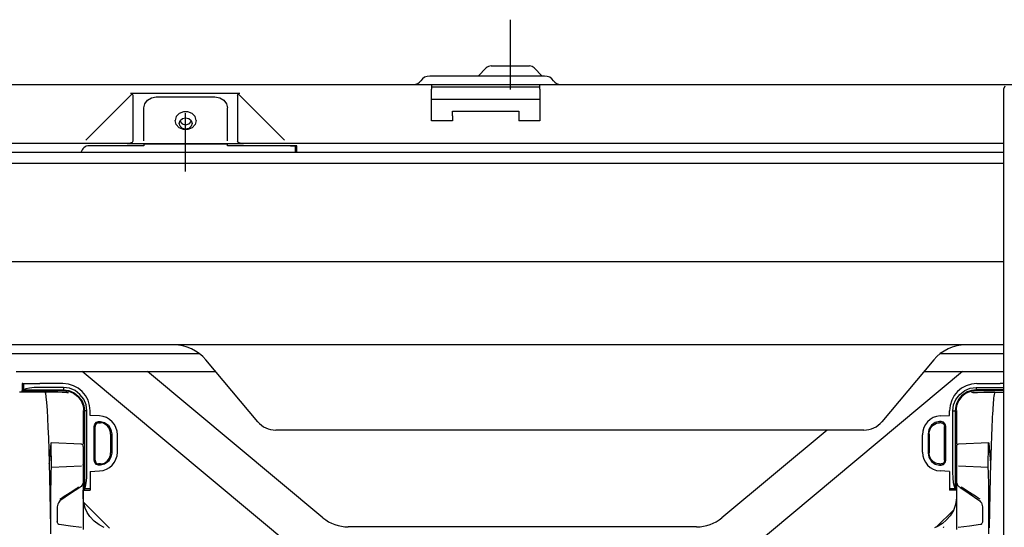
# Model space of a CAD drawing. Units: millimetres. Extents: x 0 to 15830, y 0 to 4037.
# Drawn here: x 11731 to 11965, y 2003 to 2124 of the extents above; entities that cross this region are included whole.
import ezdxf

# ---------------------------------------------------------------- set-up
doc = ezdxf.new("R2010")
doc.units = ezdxf.units.MM
doc.layers.add('TFR-TRI', color=7, linetype='CONTINUOUS', true_color=0xffffff)

msp = doc.modelspace()

# ---------------------------------------------------------------- linework, layer by layer
at = {"layer": 'TFR-TRI', "color": 18, "linetype": 'Continuous'}
for p, q in [((11847.62, 2123.95), (11847.62, 2118.95)), ((11847.62, 2118.95), (11847.62, 2113.95)), ((11847.62, 2113.95), (11847.62, 2110.64)), ((11841.9, 2112.45), (11839.97, 2110.52)), ((11843.04, 2112.92), (11843.26, 2112.92)), ((11843.26, 2112.92), (11843.91, 2112.92)), ((11843.91, 2112.92), (11844.93, 2112.92)), ((11844.93, 2112.92), (11846.2, 2112.92)), ((11846.2, 2112.92), (11847.62, 2112.92)), ((11847.62, 2112.92), (11849.04, 2112.92)), ((11849.04, 2112.92), (11850.32, 2112.92)), ((11850.32, 2112.92), (11851.33, 2112.92)), ((11851.33, 2112.92), (11851.98, 2112.92)), ((11851.98, 2112.92), (11852.21, 2112.92)), ((11855.27, 2110.52), (11853.34, 2112.45)), ((11527.67, 2108.52), (11828.87, 2108.52)), ((11855.82, 2110.52), (11828.41, 2110.52)), ((11828.87, 2108.52), (11854.67, 2108.52)), ((11828.87, 2108.52), (11828.87, 2108.2)), ((11847.62, 2110.64), (11847.62, 2107.32)), ((11854.67, 2108.52), (12036.47, 2108.52)), ((11854.67, 2108.2), (11854.67, 2108.52)), ((11757.5, 2106.3), (11746.44, 2095.25)), ((11757.07, 2106.42), (11783.18, 2106.42)), ((11757.07, 2106.42), (11757.48, 2106.31)), ((11757.48, 2106.31), (11757.62, 2105.99)), ((11782.62, 2105.99), (11782.76, 2106.31)), ((11793.8, 2095.25), (11782.75, 2106.3)), ((11782.76, 2106.31), (11783.18, 2106.42)), ((11828.87, 2108.2), (11828.87, 2107.42)), ((11828.87, 2107.92), (11854.67, 2107.92)), ((11828.87, 2099.82), (11828.87, 2107.42)), ((11854.67, 2107.42), (11854.67, 2108.2)), ((11854.67, 2107.42), (11854.67, 2099.82)), ((11965.32, 2107.46), (11965.61, 2108.17)), ((11965.32, 2086.72), (11965.32, 2107.46)), ((11757.62, 2105.99), (11757.62, 2095.03)), ((11760.22, 2102.94), (11760.45, 2103.93)), ((11760.45, 2103.93), (11761.1, 2104.77)), ((11761.1, 2104.77), (11762.08, 2105.34)), ((11762.08, 2105.34), (11763.22, 2105.53)), ((11763.22, 2105.53), (11777.22, 2105.53)), ((11777.22, 2105.53), (11778.37, 2105.34)), ((11778.37, 2105.34), (11779.35, 2104.77)), ((11779.35, 2104.77), (11780, 2103.93)), ((11780, 2103.93), (11780.22, 2102.94)), ((11782.62, 2105.99), (11782.62, 2095.03)), ((11854.67, 2104.92), (11828.89, 2104.92)), ((11760.22, 2095.04), (11760.22, 2102.94)), ((11768.67, 2101.6), (11767.97, 2100.84)), ((11769.67, 2102.02), (11768.67, 2101.6)), ((11770.78, 2102.02), (11769.67, 2102.02)), ((11770.22, 2099.73), (11770.22, 2101.68)), ((11771.78, 2101.6), (11770.78, 2102.02)), ((11772.48, 2100.84), (11771.78, 2101.6)), ((11780.22, 2095.04), (11780.22, 2102.94)), ((11833.87, 2102.12), (11849.67, 2102.12)), ((11833.87, 2101.8), (11833.87, 2102.12)), ((11833.87, 2101.02), (11833.87, 2101.8)), ((11849.67, 2102.12), (11849.67, 2101.8)), ((11849.67, 2101.8), (11849.67, 2101.02)), ((11767.97, 2100.84), (11767.72, 2099.9)), ((11767.97, 2098.96), (11767.72, 2099.9)), ((11768.67, 2098.21), (11767.97, 2098.96)), ((11768.67, 2099.2), (11768.88, 2099.88)), ((11768.88, 2098.53), (11768.67, 2099.2)), ((11768.8, 2099.73), (11769.37, 2099.13)), ((11768.88, 2099.88), (11769.45, 2100.37)), ((11769.37, 2099.13), (11770.22, 2098.91)), ((11769.45, 2100.37), (11770.22, 2100.55)), ((11770.22, 2100.55), (11771, 2100.37)), ((11770.22, 2097.78), (11770.22, 2099.73)), ((11770.22, 2098.91), (11771.08, 2099.13)), ((11771, 2100.37), (11771.57, 2099.88)), ((11771.08, 2099.13), (11771.65, 2099.73)), ((11771.57, 2099.88), (11771.77, 2099.2)), ((11771.77, 2099.2), (11771.57, 2098.53)), ((11772.48, 2098.96), (11771.78, 2098.21)), ((11772.72, 2099.9), (11772.48, 2100.84)), ((11772.72, 2099.9), (11772.48, 2098.96)), ((11833.87, 2099.82), (11828.87, 2099.82)), ((11833.87, 2101.02), (11833.87, 2099.82)), ((11849.67, 2101.02), (11849.67, 2099.82)), ((11854.67, 2099.82), (11849.67, 2099.82)), ((11769.67, 2097.79), (11768.67, 2098.21)), ((11769.45, 2098.04), (11768.88, 2098.53)), ((11770.22, 2097.86), (11769.45, 2098.04)), ((11770.78, 2097.79), (11769.67, 2097.79)), ((11771, 2098.04), (11770.22, 2097.86)), ((11770.22, 2092.78), (11770.22, 2097.78)), ((11771.78, 2098.21), (11770.78, 2097.79)), ((11771.57, 2098.53), (11771, 2098.04)), ((11746.17, 2094.42), (11476.25, 2094.42)), ((11756.26, 2094.42), (11746.17, 2094.42)), ((11756.98, 2094.5), (11756.26, 2094.42)), ((11756.26, 2094.42), (11783.98, 2094.42)), ((11757.46, 2094.71), (11756.98, 2094.5)), ((11757.62, 2095.03), (11757.46, 2094.71)), ((11760.22, 2094.4), (11760.22, 2094.42)), ((11760.22, 2094.39), (11760.22, 2094.4)), ((11760.22, 2094.39), (11780.22, 2094.39)), ((11760.22, 2094.39), (11760.22, 2094.25)), ((11780.22, 2094.4), (11780.22, 2094.42)), ((11780.22, 2094.39), (11780.22, 2094.4)), ((11780.22, 2094.25), (11780.22, 2094.39)), ((11782.79, 2094.71), (11782.62, 2095.03)), ((11783.26, 2094.5), (11782.79, 2094.71)), ((11783.98, 2094.42), (11783.26, 2094.5)), ((11794.08, 2094.42), (11783.98, 2094.42)), ((11965.32, 2094.42), (11794.08, 2094.42)), ((11965.32, 2092.28), (11617.82, 2092.28)), ((11760.22, 2093.89), (11747.22, 2093.89)), ((11760.22, 2094.25), (11760.22, 2093.89)), ((11770.22, 2087.78), (11770.22, 2092.78)), ((11780.22, 2093.89), (11780.22, 2094.25)), ((11795.22, 2093.89), (11780.22, 2093.89)), ((11796.77, 2093.89), (11795.22, 2093.89)), ((11795.22, 2093.89), (11796, 2093.89)), ((11796, 2093.89), (11796.32, 2093.89)), ((11796.32, 2093.89), (11796.32, 2092.28)), ((11796.77, 2092.28), (11796.77, 2093.89)), ((11965.32, 2089.68), (11617.82, 2089.68)), ((11965.32, 1825.46), (11965.32, 2086.72)), ((11965.32, 2066.25), (11617.82, 2066.25)), ((11965.32, 2046.4), (11617.82, 2046.4)), ((11624.82, 2044.4), (11773.4, 2044.4)), ((11787.42, 2028.1), (11775.06, 2042.83)), ((11948.59, 2042.83), (11936.23, 2028.1)), ((11950.24, 2044.4), (11965.32, 2044.4)), ((11729.8, 2040.04), (11777.4, 2040.04)), ((11796.56, 1997.52), (11745.54, 2040.04)), ((11802.96, 2005.2), (11761.16, 2040.04)), ((11955.5, 2040.04), (11904.48, 1997.52)), ((11946.24, 2040.04), (11965.32, 2040.04)), ((11731.21, 2037.19), (11731.21, 2035.56)), ((11731.43, 2037.19), (11731.21, 2037.19)), ((11731.21, 2035.56), (11731.43, 2035.68)), ((11731.43, 2037.19), (11731.77, 2037.19)), ((11731.56, 2035.7), (11731.43, 2035.68)), ((11731.56, 2037.19), (11731.56, 2035.7)), ((11732.09, 2035.92), (11731.56, 2035.7)), ((11731.56, 2035.7), (11741.1, 2035.7)), ((11731.77, 2037.19), (11732.65, 2037.19)), ((11732.98, 2036.1), (11732.09, 2035.92)), ((11732.65, 2037.19), (11733.93, 2037.19)), ((11734.14, 2036.22), (11732.98, 2036.1)), ((11733.93, 2037.19), (11735.43, 2037.19)), ((11735.43, 2036.26), (11734.14, 2036.22)), ((11740.95, 2037.19), (11735.43, 2037.19)), ((11741.1, 2036.26), (11735.43, 2036.26)), ((11741.1, 2036.26), (11741.1, 2035.98)), ((11742.55, 2036.08), (11741.1, 2036.26)), ((11741.1, 2035.98), (11741.1, 2035.7)), ((11741.1, 2035.7), (11742.4, 2035.54)), ((11743.88, 2035.51), (11742.55, 2036.08)), ((11956.01, 2035.55), (11957.31, 2036.1)), ((11957.64, 2035.57), (11957.11, 2035.42)), ((11957.31, 2036.1), (11958.74, 2036.26)), ((11958.19, 2035.65), (11957.64, 2035.57)), ((11958.74, 2035.7), (11958.19, 2035.65)), ((11958.74, 2036.26), (11964.41, 2036.26)), ((11958.74, 2036.26), (11958.74, 2035.98)), ((11958.74, 2035.98), (11958.74, 2035.7)), ((11965.32, 2035.7), (11958.74, 2035.7)), ((11958.89, 2037.19), (11964.41, 2037.19)), ((11964.87, 2037.19), (11964.41, 2037.19)), ((11964.41, 2036.26), (11965.32, 2036.24)), ((11965.32, 2037.19), (11964.87, 2037.19)), ((11730.69, 2035.17), (11730.61, 2035.18)), ((11736.64, 2035.17), (11730.69, 2035.17)), ((11731.21, 2035.17), (11730.69, 2035.17)), ((11731.21, 2035.17), (11731.21, 2035.56)), ((11731.21, 2035.56), (11740.97, 2035.56)), ((11738.18, 2035.15), (11736.64, 2035.17)), ((11739.29, 2035.13), (11736.65, 2035.17)), ((11736.65, 2035.17), (11736.79, 2034.87)), ((11736.79, 2034.87), (11736.92, 2034.05)), ((11736.92, 2034.05), (11737.05, 2032.7)), ((11739.72, 2035.12), (11738.18, 2035.15)), ((11741.93, 2035.08), (11739.29, 2035.13)), ((11740.8, 2035.1), (11739.72, 2035.12)), ((11741.89, 2035.08), (11740.8, 2035.1)), ((11740.97, 2035.56), (11742.27, 2035.39)), ((11741.89, 2035.08), (11741.89, 2035.08)), ((11741.89, 2035.08), (11742.27, 2035.06)), ((11742.27, 2035.39), (11743.47, 2034.89)), ((11742.4, 2035.54), (11743.6, 2035.02)), ((11743.47, 2034.89), (11744.51, 2034.09)), ((11743.6, 2035.02), (11744.63, 2034.22)), ((11745.02, 2034.62), (11743.88, 2035.51)), ((11744.51, 2034.09), (11745.3, 2033.06)), ((11744.69, 2034.16), (11744.58, 2034.03)), ((11744.63, 2034.22), (11745.43, 2033.2)), ((11745.91, 2033.48), (11745.02, 2034.62)), ((11746.48, 2032.15), (11745.91, 2033.48)), ((11953.34, 2032.12), (11953.88, 2033.43)), ((11953.88, 2033.43), (11954.82, 2034.62)), ((11954.52, 2033.38), (11954.25, 2032.89)), ((11954.85, 2033.83), (11954.52, 2033.38)), ((11955.33, 2034.09), (11954.54, 2033.06)), ((11954.82, 2034.62), (11956.01, 2035.55)), ((11955.22, 2034.25), (11954.85, 2033.83)), ((11955.14, 2034.16), (11955.27, 2034.03)), ((11955.64, 2034.62), (11955.22, 2034.25)), ((11956.37, 2034.89), (11955.33, 2034.09)), ((11956.1, 2034.94), (11955.64, 2034.62)), ((11956.59, 2035.21), (11956.1, 2034.94)), ((11957.57, 2035.39), (11956.37, 2034.89)), ((11957.11, 2035.42), (11956.59, 2035.21)), ((11958.87, 2035.56), (11957.57, 2035.39)), ((11957.95, 2035.08), (11957.57, 2035.06)), ((11960.55, 2035.13), (11957.91, 2035.08)), ((11957.95, 2035.08), (11959.04, 2035.1)), ((11965.32, 2035.56), (11958.87, 2035.56)), ((11959.04, 2035.1), (11960.12, 2035.12)), ((11960.12, 2035.12), (11961.66, 2035.15)), ((11963.19, 2035.17), (11960.55, 2035.13)), ((11961.66, 2035.15), (11963.2, 2035.17)), ((11962.89, 2033.74), (11962.83, 2033.2)), ((11962.94, 2034.19), (11962.89, 2033.74)), ((11963, 2034.61), (11962.94, 2034.19)), ((11963.06, 2034.9), (11963, 2034.61)), ((11963.19, 2035.16), (11963.06, 2034.9)), ((11963.2, 2035.17), (11965.32, 2035.17)), ((11737.05, 2032.7), (11737.18, 2030.83)), ((11745.3, 2033.06), (11745.8, 2031.85)), ((11745.43, 2033.2), (11745.94, 2032)), ((11745.8, 2031.85), (11745.97, 2030.56)), ((11745.94, 2032), (11746.1, 2030.7)), ((11746.66, 2030.7), (11746.48, 2032.15)), ((11953.18, 2030.7), (11953.34, 2032.12)), ((11953.79, 2031.26), (11953.74, 2030.7)), ((11953.87, 2031.82), (11953.79, 2031.26)), ((11954.02, 2032.36), (11953.87, 2031.82)), ((11954.04, 2031.85), (11953.87, 2030.56)), ((11954.25, 2032.89), (11954.02, 2032.36)), ((11954.54, 2033.06), (11954.04, 2031.85)), ((11962.7, 2031.45), (11962.66, 2030.83)), ((11962.74, 2032.04), (11962.7, 2031.45)), ((11962.79, 2032.65), (11962.74, 2032.04)), ((11962.83, 2033.2), (11962.79, 2032.65)), ((11737.18, 2030.83), (11737.28, 2028.95)), ((11737.28, 2028.95), (11737.38, 2026.74)), ((11745.82, 2030.79), (11745.82, 2029.54)), ((11745.82, 2029.54), (11745.82, 2027.32)), ((11746.1, 2030.7), (11746.1, 2012.12)), ((11746.38, 2030.7), (11746.1, 2030.7)), ((11746.66, 2030.7), (11746.38, 2030.7)), ((11746.66, 2016), (11746.66, 2030.7)), ((11747.45, 2029.61), (11747.45, 2030.69)), ((11749.68, 2029.5), (11747.45, 2029.61)), ((11950.16, 2029.5), (11952.39, 2029.61)), ((11952.39, 2029.61), (11952.39, 2030.69)), ((11953.18, 2016), (11953.18, 2030.7)), ((11953.18, 2030.7), (11953.46, 2030.7)), ((11953.46, 2030.7), (11953.74, 2030.7)), ((11953.74, 2030.7), (11953.74, 2012.12)), ((11954.02, 2030.79), (11954.02, 2029.54)), ((11954.02, 2029.54), (11954.02, 2027.32)), ((11962.57, 2029.15), (11962.52, 2028.24)), ((11962.61, 2030.01), (11962.57, 2029.15)), ((11962.66, 2030.83), (11962.61, 2030.01)), ((11737.38, 2026.74), (11737.48, 2024.22)), ((11745.82, 2027.32), (11745.82, 2022.75)), ((11748.39, 2026.94), (11748.53, 2027.52)), ((11748.39, 2018.93), (11748.39, 2026.94)), ((11748.53, 2027.52), (11748.94, 2027.98)), ((11748.67, 2027.04), (11748.66, 2026.94)), ((11748.66, 2018.93), (11748.66, 2026.94)), ((11748.68, 2027.13), (11748.67, 2027.04)), ((11748.72, 2027.27), (11748.68, 2027.13)), ((11748.9, 2027.57), (11748.71, 2027.79)), ((11748.78, 2027.41), (11748.72, 2027.27)), ((11748.85, 2027.52), (11748.78, 2027.41)), ((11748.95, 2027.62), (11748.85, 2027.52)), ((11748.94, 2027.98), (11749.48, 2028.13)), ((11749.05, 2027.7), (11748.95, 2027.62)), ((11749.16, 2027.76), (11749.05, 2027.7)), ((11749.27, 2027.81), (11749.16, 2027.76)), ((11749.4, 2027.83), (11749.27, 2027.81)), ((11749.44, 2027.84), (11749.4, 2027.83)), ((11749.48, 2027.84), (11749.44, 2027.84)), ((11749.48, 2028.13), (11749.88, 2028.13)), ((11749.48, 2027.84), (11749.88, 2027.84)), ((11749.88, 2028.13), (11750.88, 2027.93)), ((11750.04, 2027.83), (11749.88, 2027.84)), ((11750.2, 2027.82), (11750.04, 2027.83)), ((11750.61, 2027.72), (11750.2, 2027.82)), ((11750.99, 2027.55), (11750.61, 2027.72)), ((11750.88, 2027.93), (11751.8, 2027.26)), ((11751.37, 2027.29), (11750.99, 2027.55)), ((11751.7, 2026.96), (11751.37, 2027.29)), ((11751.8, 2027.26), (11751.61, 2027.06)), ((11751.97, 2026.56), (11751.7, 2026.96)), ((11751.8, 2027.26), (11752.4, 2026.25)), ((11752.17, 2026.11), (11751.97, 2026.56)), ((11752.4, 2026.25), (11752.59, 2025.16)), ((11947.44, 2026.25), (11947.25, 2025.16)), ((11948.04, 2027.26), (11947.44, 2026.25)), ((11947.67, 2026.11), (11947.87, 2026.56)), ((11947.87, 2026.56), (11948.15, 2026.96)), ((11948.96, 2027.93), (11948.04, 2027.26)), ((11948.04, 2027.26), (11948.23, 2027.06)), ((11948.15, 2026.96), (11948.47, 2027.29)), ((11948.47, 2027.29), (11948.85, 2027.55)), ((11948.85, 2027.55), (11949.23, 2027.72)), ((11949.96, 2028.13), (11948.96, 2027.93)), ((11949.23, 2027.72), (11949.64, 2027.82)), ((11949.64, 2027.82), (11949.8, 2027.83)), ((11949.8, 2027.83), (11949.96, 2027.84)), ((11950.36, 2028.13), (11949.96, 2028.13)), ((11950.36, 2027.84), (11949.96, 2027.84)), ((11950.9, 2027.98), (11950.36, 2028.13)), ((11950.36, 2027.84), (11950.4, 2027.84)), ((11950.4, 2027.84), (11950.44, 2027.83)), ((11950.44, 2027.83), (11950.57, 2027.81)), ((11950.57, 2027.81), (11950.68, 2027.76)), ((11950.68, 2027.76), (11950.8, 2027.7)), ((11950.8, 2027.7), (11950.89, 2027.62)), ((11950.89, 2027.62), (11950.99, 2027.52)), ((11951.31, 2027.52), (11950.9, 2027.98)), ((11951.13, 2027.79), (11950.94, 2027.57)), ((11950.99, 2027.52), (11951.06, 2027.41)), ((11951.06, 2027.41), (11951.12, 2027.27)), ((11951.12, 2027.27), (11951.16, 2027.13)), ((11951.16, 2027.13), (11951.18, 2027.04)), ((11951.18, 2027.04), (11951.18, 2026.94)), ((11951.18, 2018.93), (11951.18, 2026.94)), ((11951.45, 2026.94), (11951.31, 2027.52)), ((11951.45, 2018.93), (11951.45, 2026.94)), ((11954.02, 2027.32), (11954.02, 2022.75)), ((11962.44, 2026.26), (11962.4, 2025.2)), ((11962.48, 2027.26), (11962.44, 2026.26)), ((11962.52, 2028.24), (11962.48, 2027.26)), ((11737.48, 2024.22), (11737.58, 2021.38)), ((11752.29, 2025.64), (11752.17, 2026.11)), ((11752.33, 2025.16), (11752.29, 2025.64)), ((11752.33, 2025.16), (11752.33, 2020.71)), ((11752.59, 2025.16), (11752.59, 2020.71)), ((11753.94, 2020.87), (11753.94, 2025)), ((11791.89, 2026.1), (11791.71, 2026.1)), ((11792.43, 2026.1), (11791.89, 2026.1)), ((11793.31, 2026.1), (11792.43, 2026.1)), ((11794.47, 2026.1), (11793.31, 2026.1)), ((11795.86, 2026.1), (11794.47, 2026.1)), ((11797.42, 2026.1), (11795.86, 2026.1)), ((11799.05, 2026.1), (11797.42, 2026.1)), ((11924.59, 2026.1), (11799.05, 2026.1)), ((11923.16, 2026.1), (11898.07, 2005.2)), ((11926.23, 2026.1), (11924.59, 2026.1)), ((11927.78, 2026.1), (11926.23, 2026.1)), ((11929.18, 2026.1), (11927.78, 2026.1)), ((11930.34, 2026.1), (11929.18, 2026.1)), ((11931.21, 2026.1), (11930.34, 2026.1)), ((11931.76, 2026.1), (11931.21, 2026.1)), ((11931.94, 2026.1), (11931.76, 2026.1)), ((11945.9, 2020.87), (11945.9, 2025)), ((11947.25, 2025.16), (11947.25, 2020.71)), ((11947.51, 2025.16), (11947.55, 2025.64)), ((11947.51, 2025.16), (11947.51, 2020.71)), ((11947.55, 2025.64), (11947.67, 2026.11)), ((11962.36, 2024.12), (11962.32, 2023)), ((11962.4, 2025.2), (11962.36, 2024.12)), ((11738.11, 2023), (11737.68, 2018.18)), ((11738.13, 2023.08), (11738.11, 2023)), ((11745.35, 2022.72), (11738.13, 2023.09)), ((11738.16, 2022.82), (11738.13, 2023.08)), ((11738.18, 2022.24), (11738.16, 2022.82)), ((11738.19, 2021.37), (11738.18, 2022.24)), ((11745.82, 2022.22), (11745.82, 2021.85)), ((11745.82, 2021.85), (11745.82, 2020.8)), ((11954.02, 2022.22), (11954.02, 2021.85)), ((11954.02, 2021.85), (11954.02, 2020.8)), ((11961.71, 2023.09), (11954.49, 2022.72)), ((11961.65, 2021.37), (11961.66, 2022.24)), ((11961.66, 2022.24), (11961.68, 2022.82)), ((11961.68, 2022.82), (11961.71, 2023.08)), ((11961.71, 2023.08), (11961.73, 2023)), ((11961.73, 2023), (11962.16, 2018.18)), ((11962.28, 2021.86), (11962.24, 2020.67)), ((11962.32, 2023), (11962.28, 2021.86)), ((11737.58, 2021.38), (11737.67, 2018.25)), ((11738.23, 2018.67), (11738.19, 2021.37)), ((11745.82, 2020.8), (11745.82, 2018.1)), ((11751.75, 2018.98), (11751.98, 2019.32)), ((11752.4, 2019.61), (11751.8, 2018.6)), ((11751.98, 2019.32), (11752.16, 2019.72)), ((11752.16, 2019.72), (11752.28, 2020.15)), ((11752.28, 2020.15), (11752.32, 2020.43)), ((11752.32, 2020.43), (11752.33, 2020.71)), ((11752.59, 2020.71), (11752.4, 2019.61)), ((11947.25, 2020.71), (11947.44, 2019.61)), ((11947.44, 2019.61), (11948.04, 2018.6)), ((11947.52, 2020.43), (11947.51, 2020.71)), ((11947.56, 2020.15), (11947.52, 2020.43)), ((11947.68, 2019.72), (11947.56, 2020.15)), ((11947.86, 2019.32), (11947.68, 2019.72)), ((11948.09, 2018.98), (11947.86, 2019.32)), ((11954.02, 2020.8), (11954.02, 2018.1)), ((11961.61, 2018.67), (11961.65, 2021.37)), ((11962.21, 2019.47), (11962.17, 2018.25)), ((11962.24, 2020.67), (11962.21, 2019.47)), ((11737.67, 2018.25), (11737.76, 2014.79)), ((11737.67, 2018.24), (11737.67, 2018.25)), ((11737.67, 2018.23), (11737.67, 2018.24)), ((11737.67, 2018.2), (11737.67, 2018.23)), ((11737.67, 2018.18), (11737.67, 2018.2)), ((11737.68, 2018.18), (11737.67, 2018.17)), ((11737.67, 2018.17), (11737.67, 2018.18)), ((11738.19, 2016.34), (11738.22, 2017.06)), ((11738.22, 2017.06), (11738.23, 2017.42)), ((11738.24, 2018.05), (11738.23, 2018.67)), ((11738.23, 2017.42), (11738.24, 2018.05)), ((11738.23, 2017.29), (11745.35, 2017.56)), ((11745.82, 2018.1), (11745.82, 2017.99)), ((11745.82, 2017.99), (11745.82, 2017.91)), ((11745.82, 2017.91), (11745.82, 2017.05)), ((11745.82, 2017.73), (11745.82, 2017.86)), ((11745.82, 2017.05), (11745.82, 2015.73)), ((11748.53, 2018.34), (11748.39, 2018.93)), ((11748.94, 2017.88), (11748.53, 2018.34)), ((11748.66, 2018.93), (11748.67, 2018.79)), ((11748.67, 2018.79), (11748.7, 2018.66)), ((11748.7, 2018.66), (11748.75, 2018.51)), ((11748.9, 2018.29), (11748.71, 2018.08)), ((11748.75, 2018.51), (11748.84, 2018.37)), ((11748.84, 2018.37), (11748.94, 2018.25)), ((11748.94, 2018.25), (11749.06, 2018.15)), ((11749.48, 2017.73), (11748.94, 2017.88)), ((11749.06, 2018.15), (11749.19, 2018.09)), ((11749.19, 2018.09), (11749.33, 2018.05)), ((11749.33, 2018.05), (11749.4, 2018.03)), ((11749.4, 2018.03), (11749.48, 2018.03)), ((11749.88, 2018.03), (11749.48, 2018.03)), ((11749.88, 2017.73), (11749.48, 2017.73)), ((11749.88, 2018.03), (11750.01, 2018.03)), ((11750.88, 2017.94), (11749.88, 2017.73)), ((11750.01, 2018.03), (11750.13, 2018.04)), ((11750.13, 2018.04), (11750.5, 2018.11)), ((11750.5, 2018.11), (11750.85, 2018.25)), ((11750.85, 2018.25), (11751.18, 2018.44)), ((11751.8, 2018.6), (11750.88, 2017.94)), ((11751.18, 2018.44), (11751.48, 2018.68)), ((11751.48, 2018.68), (11751.75, 2018.98)), ((11751.61, 2018.81), (11751.8, 2018.6)), ((11948.04, 2018.6), (11948.23, 2018.81)), ((11948.04, 2018.6), (11948.96, 2017.94)), ((11948.36, 2018.68), (11948.09, 2018.98)), ((11948.66, 2018.44), (11948.36, 2018.68)), ((11948.99, 2018.25), (11948.66, 2018.44)), ((11948.96, 2017.94), (11949.96, 2017.73)), ((11949.34, 2018.11), (11948.99, 2018.25)), ((11949.71, 2018.04), (11949.34, 2018.11)), ((11949.84, 2018.03), (11949.71, 2018.04)), ((11949.96, 2018.03), (11949.84, 2018.03)), ((11949.96, 2018.03), (11950.36, 2018.03)), ((11949.96, 2017.73), (11950.36, 2017.73)), ((11950.44, 2018.03), (11950.36, 2018.03)), ((11950.36, 2017.73), (11950.9, 2017.88)), ((11950.51, 2018.05), (11950.44, 2018.03)), ((11950.65, 2018.09), (11950.51, 2018.05)), ((11950.78, 2018.15), (11950.65, 2018.09)), ((11950.9, 2018.25), (11950.78, 2018.15)), ((11951, 2018.37), (11950.9, 2018.25)), ((11950.9, 2017.88), (11951.31, 2018.34)), ((11951.13, 2018.08), (11950.94, 2018.29)), ((11951.09, 2018.51), (11951, 2018.37)), ((11951.14, 2018.66), (11951.09, 2018.51)), ((11951.17, 2018.79), (11951.14, 2018.66)), ((11951.18, 2018.93), (11951.17, 2018.79)), ((11951.31, 2018.34), (11951.45, 2018.93)), ((11954.02, 2018.1), (11954.02, 2017.99)), ((11954.02, 2017.99), (11954.02, 2017.91)), ((11954.02, 2017.91), (11954.02, 2017.05)), ((11954.02, 2017.73), (11954.02, 2017.86)), ((11954.02, 2017.05), (11954.02, 2015.73)), ((11954.49, 2017.57), (11961.61, 2017.26)), ((11961.6, 2018.05), (11961.61, 2018.67)), ((11961.61, 2017.42), (11961.6, 2018.05)), ((11961.62, 2017.06), (11961.61, 2017.42)), ((11961.65, 2016.34), (11961.62, 2017.06)), ((11962.17, 2018.25), (11962.08, 2014.79)), ((11962.16, 2018.18), (11962.17, 2018.17)), ((11962.17, 2018.24), (11962.17, 2018.25)), ((11962.17, 2018.23), (11962.17, 2018.24)), ((11962.17, 2018.18), (11962.17, 2018.23)), ((11737.76, 2014.79), (11737.85, 2011.05)), ((11738.12, 2013.79), (11738.15, 2015.23)), ((11738.15, 2015.23), (11738.19, 2016.34)), ((11745.82, 2015.73), (11745.82, 2013.98)), ((11745.97, 2011.75), (11745.97, 2015.97)), ((11746.5, 2013.55), (11746.62, 2014.7)), ((11746.62, 2014.7), (11746.66, 2016)), ((11747.45, 2016.25), (11749.68, 2016.37)), ((11747.45, 2016.25), (11747.45, 2016)), ((11747.45, 2016), (11747.45, 2014.5)), ((11747.45, 2014.5), (11747.45, 2013.22)), ((11952.39, 2016.25), (11950.16, 2016.37)), ((11952.39, 2016.25), (11952.39, 2016)), ((11952.39, 2016), (11952.39, 2014.5)), ((11952.39, 2014.5), (11952.39, 2013.22)), ((11953.22, 2014.7), (11953.18, 2016)), ((11953.34, 2013.55), (11953.22, 2014.7)), ((11953.87, 2011.75), (11953.87, 2015.97)), ((11954.02, 2015.73), (11954.02, 2013.98)), ((11961.69, 2015.23), (11961.65, 2016.34)), ((11961.72, 2013.79), (11961.69, 2015.23)), ((11962.08, 2014.79), (11962, 2011.05)), ((11738.1, 2012.05), (11738.12, 2013.79)), ((11742.67, 2011.23), (11744.29, 2012.28)), ((11744.97, 2012.43), (11742.77, 2010.95)), ((11744.29, 2012.28), (11744.5, 2012.41)), ((11744.5, 2012.41), (11744.71, 2012.55)), ((11745.13, 2012.55), (11744.97, 2012.43)), ((11745.27, 2012.68), (11745.13, 2012.55)), ((11745.48, 2012.92), (11745.27, 2012.68)), ((11745.64, 2013.19), (11745.48, 2012.92)), ((11745.67, 2013.26), (11745.64, 2013.19)), ((11745.69, 2013.32), (11745.67, 2013.26)), ((11745.79, 2013.65), (11745.69, 2013.32)), ((11745.82, 2013.98), (11745.79, 2013.65)), ((11745.82, 2013.98), (11745.82, 2008.5)), ((11746.09, 2012), (11746.1, 2012.12)), ((11746.1, 2012.12), (11746.32, 2012.66)), ((11746.11, 2012.14), (11747.45, 2012.14)), ((11746.32, 2012.66), (11746.5, 2013.55)), ((11747.45, 2013.22), (11747.45, 2012.34)), ((11747.45, 2012.34), (11747.45, 2012)), ((11952.39, 2013.22), (11952.39, 2012.34)), ((11952.39, 2012.34), (11952.39, 2012)), ((11952.39, 2012.14), (11953.73, 2012.14)), ((11953.52, 2012.66), (11953.34, 2013.55)), ((11953.74, 2012.12), (11953.52, 2012.66)), ((11953.76, 2012), (11953.74, 2012.12)), ((11954.02, 2013.98), (11954.02, 2008.5)), ((11954.02, 2013.98), (11954.05, 2013.65)), ((11954.05, 2013.65), (11954.15, 2013.32)), ((11954.15, 2013.32), (11954.17, 2013.26)), ((11954.17, 2013.26), (11954.2, 2013.19)), ((11954.2, 2013.19), (11954.36, 2012.92)), ((11954.36, 2012.92), (11954.57, 2012.68)), ((11954.57, 2012.68), (11954.71, 2012.55)), ((11954.71, 2012.55), (11954.87, 2012.43)), ((11954.87, 2012.43), (11957.07, 2010.95)), ((11955.34, 2012.41), (11955.13, 2012.55)), ((11955.55, 2012.28), (11955.34, 2012.41)), ((11957.17, 2011.23), (11955.55, 2012.28)), ((11961.74, 2012.05), (11961.72, 2013.79)), ((11737.85, 2011.05), (11737.93, 2007.04)), ((11738.07, 2007.96), (11738.08, 2010.09)), ((11738.08, 2010.09), (11738.1, 2012.05)), ((11740.2, 2009.61), (11740.62, 2009.89)), ((11742.77, 2010.95), (11740.47, 2009.38)), ((11740.62, 2009.89), (11741.03, 2010.16)), ((11741.03, 2010.16), (11742.67, 2011.23)), ((11745.82, 2009.89), (11745.82, 2011.75)), ((11745.82, 2011.75), (11745.97, 2011.75)), ((11745.95, 2008.68), (11745.82, 2009.93)), ((11745.97, 2011.75), (11746.09, 2012)), ((11745.97, 2011.75), (11747.45, 2011.75)), ((11747.45, 2012), (11747.45, 2011.75)), ((11952.39, 2012), (11952.39, 2011.75)), ((11953.87, 2011.75), (11952.39, 2011.75)), ((11953.87, 2011.75), (11953.76, 2012)), ((11954.02, 2009.93), (11953.81, 2008.36)), ((11954.02, 2011.75), (11953.87, 2011.75)), ((11957.07, 2010.95), (11959.37, 2009.38)), ((11958.81, 2010.16), (11957.17, 2011.23)), ((11959.22, 2009.89), (11958.81, 2010.16)), ((11959.64, 2009.61), (11959.22, 2009.89)), ((11961.76, 2010.09), (11961.74, 2012.05)), ((11961.77, 2007.96), (11961.76, 2010.09)), ((11962, 2011.05), (11961.91, 2007.04)), ((11738.06, 2005.74), (11738.07, 2007.96)), ((11739.65, 2008.12), (11739.62, 2007.79)), ((11739.62, 2007.79), (11739.62, 2006.06)), ((11739.73, 2008.44), (11739.65, 2008.12)), ((11739.87, 2008.74), (11739.73, 2008.44)), ((11740.06, 2009.01), (11739.87, 2008.74)), ((11740.25, 2009.21), (11740.06, 2009.01)), ((11740.47, 2009.38), (11740.25, 2009.21)), ((11745.82, 2008.5), (11745.82, 2002.37)), ((11745.92, 2008.85), (11752.04, 2002.73)), ((11746.28, 2007.5), (11745.95, 2008.68)), ((11746.77, 2006.48), (11746.28, 2007.5)), ((11953.81, 2008.36), (11953.3, 2006.93)), ((11954.02, 2008.5), (11954.02, 2002.37)), ((11959.37, 2009.38), (11959.59, 2009.21)), ((11959.59, 2009.21), (11959.78, 2009.01)), ((11959.78, 2009.01), (11959.97, 2008.74)), ((11959.97, 2008.74), (11960.11, 2008.44)), ((11960.11, 2008.44), (11960.19, 2008.12)), ((11960.19, 2008.12), (11960.22, 2007.79)), ((11960.22, 2007.79), (11960.22, 2006.06)), ((11961.78, 2005.74), (11961.77, 2007.96)), ((11737.93, 2007.04), (11738.01, 2002.77)), ((11738.06, 2003.51), (11738.06, 2005.74)), ((11739.62, 2006.06), (11739.62, 2004.31)), ((11747.41, 2005.53), (11746.77, 2006.48)), ((11748.42, 2004.42), (11747.41, 2005.53)), ((11949.2, 2002.93), (11953.38, 2007.11)), ((11952.56, 2005.69), (11951.6, 2004.59)), ((11953.3, 2006.93), (11952.56, 2005.69)), ((11960.22, 2006.06), (11960.22, 2004.31)), ((11961.78, 2003.51), (11961.78, 2005.74)), ((11961.91, 2007.04), (11961.83, 2002.77)), ((11738.07, 2001.34), (11738.06, 2003.51)), ((11739.62, 2004.28), (11739.63, 2004.31)), ((11739.62, 2004.26), (11739.62, 2004.28)), ((11739.63, 2004.11), (11739.62, 2004.26)), ((11739.68, 2003.96), (11739.63, 2004.11)), ((11739.74, 2003.86), (11739.68, 2003.96)), ((11739.8, 2003.76), (11739.74, 2003.86)), ((11739.86, 2003.7), (11739.8, 2003.76)), ((11739.94, 2003.65), (11739.86, 2003.7)), ((11740, 2003.61), (11739.94, 2003.65)), ((11740.07, 2003.59), (11740, 2003.61)), ((11740.09, 2003.59), (11740.07, 2003.59)), ((11740.1, 2003.59), (11740.09, 2003.59)), ((11742.74, 2003.22), (11740.1, 2003.59)), ((11745.39, 2002.86), (11742.74, 2003.22)), ((11749.59, 2003.52), (11748.42, 2004.42)), ((11750.76, 2002.9), (11749.59, 2003.52)), ((11892.06, 2003.02), (11808.98, 2003.02)), ((11949.66, 2003.17), (11948.76, 2002.76)), ((11950.68, 2003.81), (11949.66, 2003.17)), ((11951.6, 2004.59), (11950.68, 2003.81)), ((11950.84, 2002.9), (11950.92, 2002.93)), ((11950.92, 2002.93), (11950.99, 2002.96)), ((11950.99, 2002.96), (11951.05, 2003.01)), ((11957.1, 2003.22), (11954.45, 2002.86)), ((11959.74, 2003.59), (11957.1, 2003.22)), ((11959.75, 2003.59), (11959.74, 2003.59)), ((11959.74, 2003.59), (11959.74, 2003.59)), ((11959.81, 2003.6), (11959.75, 2003.59)), ((11959.88, 2003.63), (11959.81, 2003.6)), ((11959.96, 2003.69), (11959.88, 2003.63)), ((11960.03, 2003.75), (11959.96, 2003.69)), ((11960.1, 2003.85), (11960.03, 2003.75)), ((11960.16, 2003.97), (11960.1, 2003.85)), ((11960.21, 2004.14), (11960.16, 2003.97)), ((11960.22, 2004.32), (11960.21, 2004.14)), ((11961.77, 2001.34), (11961.78, 2003.51))]:
    msp.add_line(p, q, dxfattribs=at)
for centre, radius, start, end in [((11843.04, 2111.32), 1.6, 90, 135), ((11852.21, 2111.32), 1.6, 45, 90), ((11824.62, 2110.52), 2, 270, 325.5826), ((11828.41, 2107.92), 2.6, 90, 145.5826), ((11855.82, 2107.92), 2.6, 34.4174, 90), ((11859.62, 2110.52), 2, 214.4174, 270), ((11747.22, 2091.89), 2, 90.0001, 168.9356), ((11767.4, 2036.4), 10, 40, 90), ((11956.25, 2036.4), 10, 90, 140), ((11740.95, 2030.69), 6.5, 0, 90), ((11958.89, 2030.69), 6.5, 90, 180), ((11749.44, 2025), 4.5, 0, 87), ((11950.4, 2025), 4.5, 93, 180), ((11791.71, 2031.7), 5.6, 220, 270), ((11931.94, 2031.7), 5.6, 270, 320), ((11745.32, 2022.22), 0.5, 0, 87), ((11954.52, 2022.22), 0.5, 93, 180), ((11749.44, 2020.87), 4.5, 273, 0), ((11950.4, 2020.87), 4.5, 180, 267), ((11808.98, 2012.42), 9.4, 230.1944, 270), ((11892.06, 2012.42), 9.4, 270, 309.8056)]:
    msp.add_arc(centre, radius, start, end, dxfattribs=at)

doc.saveas('drawing.dxf')
